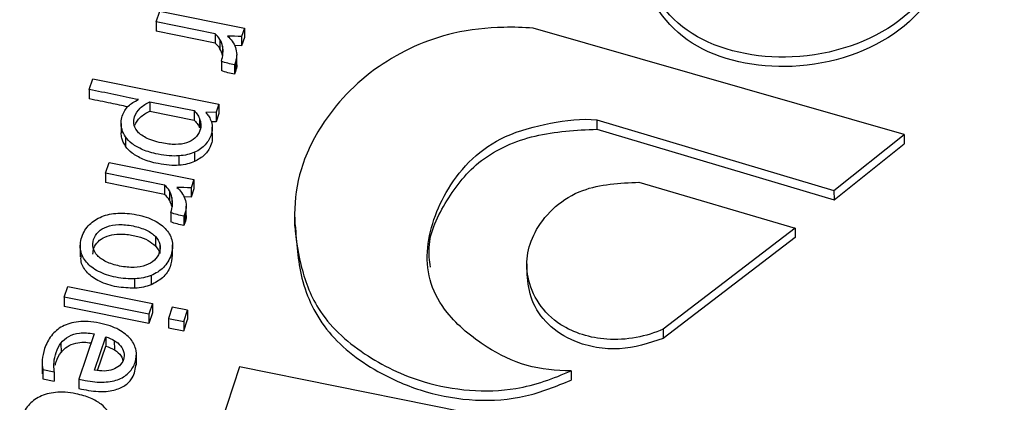
# Paper-space layout 'Sheet1' of a CAD drawing. Units: inches. Extents: x 0 to 34, y 0 to 22.
# Drawn here: x 32 to 32.2, y 17.5 to 17.6 of the extents above; entities that cross this region are included whole.
import ezdxf

# ---------------------------------------------------------------- set-up
doc = ezdxf.new("R2010")
doc.units = ezdxf.units.IN
doc.header["$MEASUREMENT"] = 0

psp = doc.layouts.new('Sheet1')

# ---------------------------------------------------------------- linework, layer by layer
at = {"color": 7, "linetype": 'Continuous', "lineweight": 25}
for p, q in [((32.05135721882175, 17.55334220440726), (32.05182996014869, 17.55475734423706)), ((32.05182996014869, 17.55475734423706), (32.06298865155549, 17.55251066674833)), ((32.05913262138135, 17.55177670701676), (32.05135721882175, 17.55334220440726)), ((32.05135721882175, 17.55334220440726), (32.05135945426763, 17.55210454232311)), ((32.06298865155549, 17.55251066674833), (32.06262237153707, 17.55141418401298)), ((32.06298865155549, 17.55251066674833), (32.06299088700138, 17.55127300466417)), ((32.149965676949, 17.5384967470126), (32.10106955768088, 17.55251995734627)), ((32.05913485682724, 17.55053904493261), (32.05135945426763, 17.55210454232311)), ((32.05913262138135, 17.55177670701676), (32.05913485682724, 17.55053904493261)), ((32.06262237153707, 17.55141418401298), (32.06262460698295, 17.55017652192883)), ((32.06299088700138, 17.55127300466417), (32.06262460698295, 17.55017652192883)), ((32.0597740711612, 17.55103684573039), (32.05977630660708, 17.54979918364624)), ((32.06011238782243, 17.5501495700991), (32.06011462326832, 17.54891190801495)), ((32.06262460698295, 17.55017652192883), (32.06171073525984, 17.5502130458819)), ((32.06197726820575, 17.5477740676558), (32.06197503275987, 17.54901172973995)), ((32.05995516903339, 17.54815892466535), (32.05995740447928, 17.54692126258121)), ((32.06181293183641, 17.54804818616354), (32.0616674626627, 17.54769715311514)), ((32.0616674626627, 17.54769715311514), (32.06166969810859, 17.546459491031)), ((32.06181293183641, 17.54804818616354), (32.0618151672823, 17.54681052407939)), ((32.0618151672823, 17.54681052407939), (32.06166969810859, 17.546459491031)), ((32.04254992490398, 17.54442980583111), (32.04302266214412, 17.54584494770733)), ((32.04302266214412, 17.54584494770733), (32.05964396715552, 17.54249843417451)), ((32.04254992490398, 17.54442980583111), (32.04255216034986, 17.54319214374696)), ((32.05053678656451, 17.54282174072351), (32.05637384601285, 17.54164650704016)), ((32.05053678656451, 17.54282174072351), (32.05053902201039, 17.54158407863936)), ((32.05964396715552, 17.54249843417451), (32.0592868444558, 17.54142936365314)), ((32.05964396715552, 17.54249843417451), (32.0596462026014, 17.54126077209036)), ((32.05053902201039, 17.54158407863936), (32.05637608145874, 17.54040884495602)), ((32.05637384601285, 17.54164650704016), (32.05637608145874, 17.54040884495602)), ((32.0592868444558, 17.54142936365314), (32.05791738122958, 17.54138328280466)), ((32.0592868444558, 17.54142936365314), (32.05928907990168, 17.54019170156899)), ((32.0596462026014, 17.54126077209036), (32.05928907990168, 17.54019170156899)), ((32.04674361857654, 17.53995615363014), (32.04674585402243, 17.53871849154599)), ((32.05707905616027, 17.54060491552863), (32.05708129160615, 17.53936725344447)), ((32.05928907990168, 17.54019170156899), (32.05861730692958, 17.54016909718798)), ((32.05876913146625, 17.5379439988235), (32.05876633715889, 17.53949107642869)), ((32.10945932232418, 17.54044500668182), (32.14070485175864, 17.53113268930966)), ((32.10945932232418, 17.54044500668182), (32.10946155777007, 17.53920734459767)), ((32.0473167519342, 17.53819306326238), (32.04731898738009, 17.53695540117823)), ((32.10946155777007, 17.53920734459767), (32.14070708720453, 17.52989502722552)), ((32.14070485175864, 17.53113268930966), (32.149965676949, 17.5384967470126)), ((32.149965676949, 17.5384967470126), (32.14996791239489, 17.53725908492845)), ((32.14070708720453, 17.52989502722552), (32.14996791239489, 17.53725908492845)), ((32.05436452623916, 17.53568795532478), (32.05436676168505, 17.53445029324062)), ((32.05642357506763, 17.53616568750441), (32.05642581051351, 17.53492802542026)), ((32.04469532197793, 17.53339997590157), (32.04516805582619, 17.53481512562471)), ((32.04516805582619, 17.53481512562471), (32.05632676744108, 17.53256844406737)), ((32.05247072805015, 17.53183448902578), (32.04469532197793, 17.53339997590157)), ((32.04469532197793, 17.53339997590157), (32.04469755742381, 17.53216231381742)), ((32.05247296349603, 17.53059682694163), (32.04469755742381, 17.53216231381742)), ((32.05247072805015, 17.53183448902578), (32.05247296349603, 17.53059682694163)), ((32.05632676744108, 17.53256844406737), (32.05596046721458, 17.53147196540067)), ((32.05632676744108, 17.53256844406737), (32.05632900288696, 17.53133078198322)), ((32.11500439738992, 17.53220618603849), (32.13558071981098, 17.52617447548558)), ((32.0531121778299, 17.53109462773943), (32.05311441327578, 17.52985696565528)), ((32.05596046721458, 17.53147196540067), (32.05596270266046, 17.53023430331652)), ((32.05632900288696, 17.53133078198322), (32.05596270266046, 17.53023430331652)), ((32.14070485175864, 17.53113268930966), (32.14070708720453, 17.52989502722552)), ((32.05345049449114, 17.53020735210815), (32.05345272993702, 17.528969690024)), ((32.05596270266046, 17.53023430331652), (32.05504884198673, 17.53027082775368)), ((32.05329327570205, 17.52821670667439), (32.05329551114793, 17.52697904459024)), ((32.05515103850512, 17.52810596817265), (32.05500555834016, 17.52775493450286)), ((32.05515103850512, 17.52810596817265), (32.05515327395101, 17.5268683060885)), ((32.05531537487444, 17.52783184966487), (32.05531313942856, 17.52906951174903)), ((32.06961639867288, 17.52796392306911), (32.06961919298023, 17.52641684546392)), ((32.05500555834016, 17.52775493450286), (32.05500779378605, 17.52651727241871)), ((32.05515327395101, 17.5268683060885), (32.05500779378605, 17.52651727241871)), ((32.13558071981098, 17.52617447548558), (32.1181954917181, 17.51286298812515)), ((32.13558071981098, 17.52617447548558), (32.13558295525687, 17.52493681340143)), ((32.0413620837501, 17.52394641909626), (32.04136487805746, 17.52239934149107)), ((32.05126533374688, 17.52505947266294), (32.05126756919276, 17.5238218105788)), ((32.0518318610627, 17.52405311014455), (32.05183409650859, 17.5228154480604)), ((32.05352612403773, 17.52242295175085), (32.05352332973038, 17.52397002935603)), ((32.13558295525687, 17.52493681340143), (32.1181977295056, 17.51162532419164)), ((32.10022407437062, 17.52146224706796), (32.10022686867797, 17.51991516946278)), ((32.04855960178562, 17.5182489329889), (32.04855736633974, 17.51948659507306)), ((32.05068769850557, 17.51992437642134), (32.05068993395145, 17.51868671433927)), ((32.03923760729188, 17.51706243781906), (32.0397103486188, 17.51847757764883)), ((32.0397103486188, 17.51847757764883), (32.05086905275502, 17.51623090598483)), ((32.03923760729188, 17.51706243781906), (32.03923984273776, 17.51582477573491)), ((32.05039629869869, 17.51481576033037), (32.03923760729188, 17.51706243781906)), ((32.05086905275502, 17.51623090598483), (32.05039629869869, 17.51481576033037)), ((32.05086905275502, 17.51623090598483), (32.0508712882009, 17.51499324390068)), ((32.05039853414457, 17.51357809824622), (32.03923984273776, 17.51582477573491)), ((32.0508712882009, 17.51499324390068), (32.05039853414457, 17.51357809824622)), ((32.05347637179063, 17.51574617003686), (32.05297844783728, 17.51425564661858)), ((32.05551164347129, 17.51533639927549), (32.05347637179063, 17.51574617003686)), ((32.05501370678852, 17.51384587003253), (32.05551164347129, 17.51533639927549)), ((32.05551164347129, 17.51533639927549), (32.05551387891717, 17.51409873719134)), ((32.05039629869869, 17.51481576033037), (32.05039853414457, 17.51357809824622)), ((32.05297844783728, 17.51425564661858), (32.05298068328317, 17.51301798453443)), ((32.05297844783728, 17.51425564661858), (32.05501370678852, 17.51384587003253)), ((32.05501370678852, 17.51384587003253), (32.05501594223441, 17.51260820794839)), ((32.05501594223441, 17.51260820794839), (32.05551387891717, 17.51409873719134)), ((32.04317316648706, 17.5122218004232), (32.04118261442151, 17.50626311652985)), ((32.05298068328317, 17.51301798453443), (32.05501594223441, 17.51260820794839)), ((32.1181954917181, 17.51286298812515), (32.1181977295056, 17.51162532419164)), ((32.03881909191617, 17.51101031957212), (32.03882132736205, 17.50977265748797)), ((32.04324786987246, 17.50744905467622), (32.04471301763284, 17.51183497165568)), ((32.04471301763284, 17.51183497165568), (32.04471525307873, 17.51059730957153)), ((32.04584876552565, 17.51135031504424), (32.04585100097154, 17.51011265296008)), ((32.04364955391237, 17.50740714118366), (32.04471525307873, 17.51059730957153)), ((32.04876004765801, 17.50809485754215), (32.04875725335066, 17.50964193514734)), ((32.03632489155512, 17.50852642282726), (32.03632768586247, 17.50697934522207)), ((32.03641985740499, 17.50754386020569), (32.03642209285088, 17.50630619812154)), ((32.03641985740499, 17.50754386020569), (32.03793528686441, 17.50723874486193)), ((32.03643525742502, 17.50713309168637), (32.03642209285088, 17.50630619812154)), ((32.03793528686441, 17.50723874486193), (32.03793752231029, 17.50600108277778)), ((32.06236852090603, 17.50786961909073), (32.04875860301522, 17.46712865613599)), ((32.13381495113976, 17.49348468087516), (32.06236852090603, 17.50786961909073)), ((32.10605723401561, 17.50737251037986), (32.10605946946149, 17.50613484829571)), ((32.03642209285088, 17.50630619812154), (32.03793752231029, 17.50600108277778)), ((32.04118261442151, 17.50626311652985), (32.04118484652002, 17.50502545842935))]:
    psp.add_line(p, q, dxfattribs=at)
psp.add_ellipse((32.2201848844145, 17.53480832935889), major_axis=(0.05397218132021919, 0.002725821215857849), ratio=0.765216261671523, start_param=2.850755562919613, end_param=4.391393628721493, dxfattribs=at)
for points, knots in [([(32.15751277852789, 17.56442355445765), (32.15550523744736, 17.56048821041684), (32.15097184158762, 17.55259553545997), (32.13590998396386, 17.5473681589371), (32.12059489258513, 17.55058211904645), (32.11504629172047, 17.55964253130746), (32.11360045387922, 17.56516095752769), (32.11290181782171, 17.56719482993241)], [0, 0, 0, 0, 0.242225293200199, 0.469266415903235, 0.673425288964107, 0.879488762188648, 1, 1, 1, 1]), ([(32.15751501397377, 17.5631858923735), (32.15550747289324, 17.55925054833268), (32.1509740770335, 17.55135787337582), (32.13591221940975, 17.54613049685295), (32.12059712803102, 17.5493444569623), (32.11504852716636, 17.55840486922332), (32.1136026893251, 17.56392329544354), (32.11290405326759, 17.56595716784826)], [0, 0, 0, 0, 0.242225293200199, 0.469266415903235, 0.673425288964107, 0.879488762188648, 1, 1, 1, 1]), ([(32.10106956240756, 17.55251995918508), (32.09978581423358, 17.55260906333581), (32.09625923663569, 17.55272379039228), (32.088941543316, 17.5519313078447), (32.07984631023103, 17.54769377013954), (32.07327862154693, 17.5406798486131), (32.06998765741758, 17.53351466067069), (32.06938319453471, 17.52724582149956), (32.07025859085116, 17.52130723317677), (32.07247247405454, 17.51490217933861), (32.07837422995889, 17.50939659861839), (32.08726558159913, 17.5050894412583), (32.09758399252433, 17.50410580123478), (32.10378565695154, 17.5063367627542), (32.10605723401561, 17.50737251037986)], [0, 0, 0, 0, 0.0366598232160309, 0.100281261891931, 0.207746579430489, 0.327788513354498, 0.411004657223684, 0.483395711510579, 0.55577067027557, 0.629711980829387, 0.7228549356724889, 0.8100055916475011, 0.925031744637108, 1, 1, 1, 1]), ([(32.05995516903339, 17.54815892466535), (32.06006734524408, 17.54849472146316), (32.06013277984251, 17.54882842158649), (32.06019859284375, 17.54950687327794), (32.06018037861664, 17.5498323531151), (32.06011238782243, 17.5501495700991)], [0, 0, 0, 0, 0.50303139863738, 0.50303139863738, 1, 1, 1, 1]), ([(32.06181475106471, 17.54996772463745), (32.06191392574613, 17.54967348481863), (32.06197098986341, 17.54936578172153), (32.0619786970326, 17.54871329083332), (32.06192510804716, 17.54838398296138), (32.06181293183641, 17.54804818616354)], [0, 0, 0, 0, 0.500000000000122, 0.500000000000122, 1, 1, 1, 1]), ([(32.0619625402641, 17.54777270325943), (32.06196747420818, 17.54774322738396), (32.06202131226832, 17.54742159342784), (32.06191328996855, 17.54710138619113), (32.0618151672823, 17.54681052407939)], [0, 0, 0, 0, 0.09164416541352433, 1, 1, 1, 1]), ([(32.04761012887774, 17.54215507017277), (32.04687722975486, 17.54230907388891), (32.04519397097339, 17.54266277619181), (32.04350547621523, 17.54300111775727), (32.04255216034986, 17.54319214374696)], [0, 0, 0, 0, 0.4354049008719184, 1, 1, 1, 1]), ([(32.04674643477236, 17.54008883045333), (32.04676328988626, 17.5403926216258), (32.0468108090122, 17.54067561109731), (32.04707293505562, 17.54146027912473), (32.04734085741058, 17.54189636879329), (32.04804351293679, 17.54259004059406), (32.04849393155224, 17.54287100750894), (32.04903862808658, 17.54309412245561)], [0, 0, 0, 0, 0.192455580046099, 0.192455580046099, 0.595571997709918, 0.595571997709918, 1, 1, 1, 1]), ([(32.04842711795254, 17.53994060572079), (32.04839894841199, 17.54026443298723), (32.04842673020286, 17.54055871027292), (32.04866367383163, 17.54126799534578), (32.04891761986158, 17.54165064602539), (32.04962228871279, 17.5423220128306), (32.0500451272711, 17.54260257516837), (32.05053678656451, 17.54282174072351)], [0, 0, 0, 0, 0.236130677782416, 0.236130677782416, 0.618722155708324, 0.618722155708324, 1, 1, 1, 1]), ([(32.04857401820316, 17.53974042097126), (32.04872544756942, 17.54011747555876), (32.04896032472284, 17.54045154080672), (32.04962452415867, 17.54108435074645), (32.05004736271699, 17.54136491308422), (32.05053902201039, 17.54158407863936)], [0.2800000000000605, 0.2800000000000605, 0.2800000000000605, 0.2800000000000605, 0.618722155708324, 0.618722155708324, 1, 1, 1, 1]), ([(32.0563738476236, 17.54164651387983), (32.05648620177462, 17.54153246859441), (32.05661142532935, 17.54138657650728), (32.05687880058828, 17.54103287265672), (32.05699011498881, 17.54083126963886), (32.05707905616027, 17.54060491552863)], [0, 0, 0, 0, 0.5, 0.5, 1, 1, 1, 1]), ([(32.05826450001052, 17.54095866744448), (32.05837192895714, 17.54080173025647), (32.05847443269943, 17.54060190116604), (32.05866958977533, 17.54011645917991), (32.05873466647912, 17.53983274156828), (32.05878474623488, 17.53919035291456), (32.058742966559, 17.53885831869765), (32.05846367068737, 17.53802225320109), (32.05820112502499, 17.53757411011154), (32.05747615350796, 17.53675055738194), (32.05700174479966, 17.53641863261215), (32.05642357506763, 17.53616568750441)], [0, 0, 0, 0, 0.171975923849469, 0.171975923849469, 0.343951847698939, 0.343951847698939, 0.517736828403183, 0.517736828403183, 0.759672781932592, 0.759672781932592, 1, 1, 1, 1]), ([(32.0473167519342, 17.53819306326238), (32.04710532800655, 17.5385172171321), (32.04695346266773, 17.53883669347013), (32.04676794988435, 17.53946935795785), (32.04673284033223, 17.53978072581927), (32.04674643477236, 17.54008883045333)], [0, 0, 0, 0, 0.497576223305118, 0.497576223305118, 1, 1, 1, 1]), ([(32.04999466750399, 17.53807444553222), (32.04947691817098, 17.53835422270841), (32.04909291983843, 17.53865456171271), (32.04859605286336, 17.53929222304767), (32.0484596928222, 17.53961589149061), (32.04842711795254, 17.53994060572079)], [0, 0, 0, 0, 0.496644899824995, 0.496644899824995, 1, 1, 1, 1]), ([(32.05637608306949, 17.54040885179568), (32.0564884372205, 17.54029480651026), (32.05661366077523, 17.54014891442313), (32.05688103603416, 17.53979521057257), (32.05699235043469, 17.53959360755471), (32.05708129160615, 17.53936725344447)], [0, 0, 0, 0, 0.5, 0.5, 1, 1, 1, 1]), ([(32.05707905616027, 17.54060491552863), (32.05717240266081, 17.54037767445459), (32.05722519602792, 17.54013593138949), (32.05727369800937, 17.53961125963765), (32.05723401817827, 17.53933766269634), (32.05699936385989, 17.53863523061932), (32.05678225782243, 17.53829496153644), (32.05648099904385, 17.53802649008659)], [0, 0, 0, 0, 0.292001287807198, 0.292001287807198, 0.589015381702795, 0.589015381702795, 1, 1, 1, 1]), ([(32.10605723401561, 17.50737251037986), (32.10409594243766, 17.5073411175421), (32.1000036699022, 17.50777951812993), (32.09432704854666, 17.5106057381367), (32.08988926017865, 17.51433308456122), (32.0872988107525, 17.51881503528252), (32.08678029121747, 17.52452927111559), (32.08887614931079, 17.53028591175133), (32.09275344071289, 17.53540208515724), (32.09740855528062, 17.5385771116585), (32.1032243755273, 17.54009692209348), (32.10742951987361, 17.54064711075722), (32.10945932603081, 17.5404450106737)], [0, 0, 0, 0, 0.08934490546269999, 0.182264276524531, 0.301621182420813, 0.382444399691105, 0.465044397289646, 0.632152480393721, 0.723348977401259, 0.810432548688928, 0.906786309127559, 1, 1, 1, 1]), ([(32.04731898738009, 17.53695540117823), (32.04711769377388, 17.53730787368391), (32.04679481901278, 17.53787323926215), (32.04677094642071, 17.53848799436828), (32.04676195699923, 17.53871948547502)], [0, 0, 0, 0, 0.6234417503349705, 1, 1, 1, 1]), ([(32.05436452623916, 17.53568795532478), (32.05357108364338, 17.53562097449219), (32.05265567816679, 17.53569557228524), (32.05084949323532, 17.53605922738404), (32.05018172103406, 17.53625584417927), (32.04906457626547, 17.53673653195335), (32.04859087270486, 17.53699669423129), (32.04782863231089, 17.53756862354432), (32.04753372584611, 17.537871448927), (32.0473167519342, 17.53819306326238)], [0, 0, 0, 0, 0.306802939151909, 0.306802939151909, 0.5375607053516149, 0.5375607053516149, 0.7679144292223999, 0.7679144292223999, 1, 1, 1, 1]), ([(32.08750553955005, 17.5210283279898), (32.08740063209658, 17.5218923342883), (32.08703509593127, 17.52490285011638), (32.08949575817626, 17.5298565869973), (32.09370777175772, 17.535445162865), (32.10120699694864, 17.53879861005474), (32.10670321507261, 17.53907076192948), (32.10946155777007, 17.53920734459767)], [0, 0, 0, 0, 0.09185982770013754, 0.320073436660391, 0.5470137693984488, 0.7726634509319381, 1, 1, 1, 1]), ([(32.05436676168505, 17.53445029324062), (32.05357331908927, 17.53438331240804), (32.05265791361267, 17.53445791020109), (32.0508517286812, 17.53482156529989), (32.05018395647995, 17.53501818209511), (32.04906681171136, 17.5354988698692), (32.04859310815074, 17.53575903214714), (32.04783086775677, 17.53633096146017), (32.04753596129199, 17.53663378684284), (32.04731898738009, 17.53695540117823)], [0, 0, 0, 0, 0.306802939151909, 0.306802939151909, 0.5375607053516149, 0.5375607053516149, 0.7679144292223999, 0.7679144292223999, 1, 1, 1, 1]), ([(32.05389886535594, 17.53719329804134), (32.05334355221043, 17.53719173831668), (32.05274487894087, 17.53725742005018), (32.05121182441368, 17.53756608340238), (32.05050801150796, 17.53779555531963), (32.04999466750399, 17.53807444553222)], [0, 0, 0, 0, 0.422413793103433, 0.422413793103433, 1, 1, 1, 1]), ([(32.05874330443726, 17.53809792776444), (32.05875022796185, 17.53801371913717), (32.05878029649026, 17.53764800519051), (32.05849622323949, 17.53685152120827), (32.05785896000598, 17.53574096907204), (32.05690512870929, 17.53519991518925), (32.05642581051351, 17.53492802542026)], [0, 0, 0, 0, 0.06638542387360226, 0.2883086466434221, 0.6423616874184409, 1, 1, 1, 1]), ([(32.1181954917181, 17.51286298812515), (32.11599917147882, 17.51186840781391), (32.11106393371349, 17.5108823218286), (32.10340263944846, 17.51328785989355), (32.09950965607953, 17.51939983453059), (32.10083274122811, 17.52637728611702), (32.10669560388992, 17.53177452417415), (32.11249402858228, 17.53211989936469), (32.11500439738992, 17.53220618603849)], [0, 0, 0, 0, 0.158826600701507, 0.295316799312922, 0.486037572184213, 0.6555188324901601, 0.842914755367705, 1, 1, 1, 1]), ([(32.05329327570205, 17.52821670667439), (32.05340545191289, 17.5285525034722), (32.05347088651123, 17.52888620359562), (32.05353669951245, 17.529564655287), (32.05351848528535, 17.52989013512416), (32.05345049449114, 17.53020735210815)], [0, 0, 0, 0, 0.50303139863738, 0.50303139863738, 1, 1, 1, 1]), ([(32.05515285773343, 17.53002550664647), (32.0552520324148, 17.52973126682773), (32.05530909653211, 17.52942356373055), (32.05531680370129, 17.52877107284232), (32.05526321471584, 17.52844176497042), (32.05515103850512, 17.52810596817265)], [0, 0, 0, 0, 0.500000000000122, 0.500000000000122, 1, 1, 1, 1]), ([(32.04855736633974, 17.51948659507306), (32.04777634165951, 17.51944271276237), (32.04694252141726, 17.51950819820547), (32.04518038977671, 17.51986298366775), (32.04441181488141, 17.52012377949326), (32.04310259844581, 17.52080540901008), (32.0425765893022, 17.52120273212008), (32.04179076434329, 17.52212341825745), (32.04153598284318, 17.52263367169165), (32.04130797891325, 17.52375780028561), (32.04135767158426, 17.5243517749274), (32.04178348332301, 17.52562643215984), (32.04211675592975, 17.52617370097622), (32.04301918279999, 17.52707869621246), (32.04356130682833, 17.52742975152639), (32.04482721857492, 17.52793370993027), (32.04553415528397, 17.52808574548866), (32.04710071161612, 17.52817150059381), (32.04793443021574, 17.52810713770317), (32.04969656185627, 17.52775235224094), (32.05046513675157, 17.52749155641539), (32.05177435318711, 17.52680992689859), (32.05230036233078, 17.5264126037886), (32.05310002368861, 17.52549276357304), (32.05335418477708, 17.52497900332602), (32.05357632885446, 17.5238475883295), (32.05352906207037, 17.5232506205965), (32.05310553964213, 17.52198281635993), (32.05277226703532, 17.52143554754359), (32.05186727765729, 17.5205279825064), (32.0513221661524, 17.52017695745905), (32.05068769850557, 17.51992437642134)], [0, 0, 0, 0, 0.0651603024046374, 0.0651603024046374, 0.129672243591317, 0.129672243591317, 0.194536956323534, 0.194536956323534, 0.259712261106545, 0.259712261106545, 0.325260486838548, 0.325260486838548, 0.392957834725704, 0.392957834725704, 0.460271807986245, 0.460271807986245, 0.527264997399715, 0.527264997399715, 0.593891104231968, 0.593891104231968, 0.6611868201781129, 0.6611868201781129, 0.728850530224108, 0.728850530224108, 0.796192111889762, 0.796192111889762, 0.8631523336567021, 0.8631523336567021, 0.931576166828341, 0.931576166828341, 1, 1, 1, 1]), ([(32.05530064693278, 17.52783048526851), (32.05530558087687, 17.52780100939301), (32.05535941893699, 17.52747937543691), (32.05525139663724, 17.52715916820021), (32.05515327395101, 17.5268683060885)], [0, 0, 0, 0, 0.0916441654825247, 1, 1, 1, 1]), ([(32.04478971974457, 17.52173355180627), (32.04429576649224, 17.52197196829388), (32.04390760396495, 17.52224433467627), (32.04332821745419, 17.52286159612517), (32.04314115029862, 17.52319621699921), (32.04296978035658, 17.52391382908417), (32.0429896179479, 17.52428284507412), (32.04324602071529, 17.52505038061194), (32.04346257569453, 17.52538269229685), (32.04406044090912, 17.52595423897094), (32.04443502253856, 17.52618048132826), (32.04532989607811, 17.52650317991251), (32.0458412740587, 17.52659437374637), (32.04700408977979, 17.5266451617174), (32.0476337736448, 17.52658786419369), (32.04900383099528, 17.5263120184968), (32.04959211530736, 17.52612076209403), (32.05058118514076, 17.52564336761478), (32.05097426731199, 17.52537040596763), (32.05126533374688, 17.52505947266294)], [0, 0, 0, 0, 0.111502606656497, 0.111502606656497, 0.221561630054182, 0.221561630054182, 0.333047683769306, 0.333047683769306, 0.444533737484365, 0.444533737484365, 0.554607222633233, 0.554607222633233, 0.665466839267533, 0.665466839267533, 0.776587545758148, 0.776587545758148, 0.8884251600325751, 0.8884251600325751, 1, 1, 1, 1]), ([(32.06970707185086, 17.52657827147402), (32.0698523463759, 17.52423418051946), (32.07015565839486, 17.51934006050872), (32.07352601533678, 17.51212459232568), (32.08000462962683, 17.50723927053338), (32.08685634096803, 17.50437055548209), (32.09340855977118, 17.50324498895414), (32.10017762422761, 17.50371499672553), (32.10409917342847, 17.50532836236401), (32.10605946946149, 17.50613484829571)], [0, 0, 0, 0, 0.1636282032799985, 0.3416318221065252, 0.5208257042302664, 0.6402689832106648, 0.7611083918383785, 0.8805833491260182, 1, 1, 1, 1]), ([(32.04303754551085, 17.52275145537375), (32.04305583193717, 17.52301741275044), (32.04309586290516, 17.52359962225623), (32.04365083928165, 17.5244112804275), (32.04459049527672, 17.52506062574448), (32.04587182735854, 17.52539211400233), (32.04737783782274, 17.5254076875598), (32.04890979083046, 17.52511595434061), (32.05031783245993, 17.5246191175443), (32.05096765728152, 17.52407358756879), (32.05126756919276, 17.5238218105788)], [0, 0, 0, 0, 0.09491161041934407, 0.207771795936091, 0.3192766979878128, 0.4386246512138332, 0.5765051698328717, 0.7348604942222564, 0.8776308733002945, 1, 1, 1, 1]), ([(32.0518318610627, 17.52405311014455), (32.05191809795325, 17.52369199293762), (32.05189711570671, 17.52331955044978), (32.05164071293931, 17.52255201491197), (32.05142589621229, 17.52221859882492), (32.0511244641419, 17.52193553441976)], [0, 0, 0, 0, 0.499999999999853, 0.499999999999853, 1, 1, 1, 1]), ([(32.04855960178562, 17.5182489329889), (32.0477549729714, 17.51827205385788), (32.04613063765953, 17.51831872885045), (32.04391566497952, 17.51902822913232), (32.04225142347124, 17.52017869265007), (32.04139950927672, 17.52145811936035), (32.041455345583, 17.52227075668404), (32.041474869578, 17.52255490741146)], [0, 0, 0, 0, 0.2377597166630352, 0.479974737040046, 0.6923074125222499, 0.892410710160401, 1, 1, 1, 1]), ([(32.04999934508287, 17.52126976594503), (32.04955031622879, 17.52110784253449), (32.04903590060513, 17.52101759540038), (32.04787400650834, 17.52097360068921), (32.04723877265899, 17.52102835867862), (32.04586871530851, 17.52130420437551), (32.04528367299682, 17.52149513531869), (32.04478971974457, 17.52173355180627)], [0, 0, 0, 0, 0.334047109207853, 0.334047109207853, 0.668094218415492, 0.668094218415492, 1, 1, 1, 1]), ([(32.05348761678142, 17.52258200668762), (32.05343480758017, 17.52206934896337), (32.05332602482111, 17.52101331478016), (32.05235593670429, 17.51956405892647), (32.05123058715239, 17.5189714312514), (32.05068993395145, 17.51868671433927)], [0, 0, 0, 0, 0.3289472640022463, 0.6776052302133454, 1, 1, 1, 1]), ([(32.1181977295056, 17.51162532419164), (32.11630717715885, 17.51099950708084), (32.11346367190063, 17.51005824023452), (32.10935978032999, 17.5103438375849), (32.10599973531701, 17.51128100790734), (32.10283466177547, 17.51338213720631), (32.10064742097386, 17.51657023017671), (32.1003788926061, 17.51891799428655), (32.10024686189234, 17.52007234894094)], [0, 0, 0, 0, 0.2351364177572821, 0.3536594167518579, 0.472040868339052, 0.6483137111814861, 0.827081987205758, 1, 1, 1, 1]), ([(32.04118261107414, 17.50626312051143), (32.04141494886125, 17.50621268493977), (32.04181028382518, 17.50612943171282), (32.0428587521512, 17.50591833436279), (32.04373460771294, 17.50583377320498), (32.0452642304838, 17.50591308020083), (32.04592120874049, 17.50604226192359), (32.0470252081722, 17.50648373831778), (32.04747499559715, 17.50678401252036), (32.04817051140606, 17.50754770869321), (32.04842847844762, 17.50798214579105), (32.04876386242459, 17.50898610968644), (32.04879959895364, 17.50950841341337), (32.0486213501915, 17.51055804065478), (32.04838345838348, 17.51105586424777), (32.04762708633393, 17.51198696358563), (32.04709996994971, 17.51240759124737), (32.04574867392238, 17.51314775062614), (32.04490423706887, 17.51343479129124), (32.04285135370779, 17.51384811635476), (32.04193045346935, 17.51390425890834), (32.04030757725562, 17.51373493683598), (32.03961160282074, 17.51352950206584), (32.03842533450186, 17.51289979412762), (32.03794283510171, 17.51248398099282), (32.03716539245504, 17.51147858100319), (32.03686947849972, 17.51091647651804), (32.03648716365912, 17.50977202620722), (32.03637987565347, 17.50927054783368), (32.03630420141391, 17.50830950941564), (32.03633018654876, 17.50789469791876), (32.03641985740499, 17.50754386020569)], [0, 0, 0, 0, 0.0156064969082765, 0.0156064969082765, 0.0836475811188246, 0.0836475811188246, 0.151814755285677, 0.151814755285677, 0.220355269616353, 0.220355269616353, 0.289382277129777, 0.289382277129777, 0.362784235823609, 0.362784235823609, 0.435549253698138, 0.435549253698138, 0.507656427622772, 0.507656427622772, 0.579763601547373, 0.579763601547373, 0.653119384544245, 0.653119384544245, 0.72685373507481, 0.72685373507481, 0.800895539285422, 0.800895539285422, 0.87506290567612, 0.87506290567612, 0.9377568673212671, 0.9377568673212671, 1, 1, 1, 1]), ([(32.03881909191617, 17.51101031957212), (32.03909055314158, 17.51137255749986), (32.03942888500472, 17.51166617739359), (32.04024314392568, 17.51212056192502), (32.04072072077304, 17.51226942359413), (32.04182850136072, 17.51240476660572), (32.04245950317266, 17.5123654885354), (32.04317316648706, 17.5122218004232)], [0, 0, 0, 0, 0.336183592580132, 0.336183592580132, 0.668091796289991, 0.668091796289991, 1, 1, 1, 1]), ([(32.03793529061578, 17.50723874470819), (32.03788287350634, 17.50765887798689), (32.03788010712761, 17.50807337139097), (32.03793610661138, 17.50888787002525), (32.03803072989265, 17.50932593886757), (32.03833749748939, 17.51024424031454), (32.03854877534602, 17.51065150814226), (32.03881909191617, 17.51101031957212)], [0, 0, 0, 0, 0.336255288148985, 0.336255288148985, 0.6730809628195, 0.6730809628195, 1, 1, 1, 1]), ([(32.03882132736205, 17.50977265748797), (32.03907077145089, 17.51004712766876), (32.03956802455583, 17.51059426891496), (32.04069229559369, 17.51104362549225), (32.04180260082338, 17.51117976126715), (32.04247200065817, 17.51107605237669), (32.04277475017732, 17.51102914794815)], [0, 0, 0, 0, 0.278986501383457, 0.5561442834941867, 0.7992573380519665, 1, 1, 1, 1]), ([(32.04584876552565, 17.51135031504424), (32.04618527158549, 17.51114725574624), (32.04646237590976, 17.51091419651732), (32.04688496200709, 17.51038469747489), (32.04702950792648, 17.51009960747291), (32.04717006813571, 17.50947887949669), (32.04715303972998, 17.5091604953688), (32.04693555523983, 17.5085094607608), (32.04676010827826, 17.50823760027994), (32.04651355127098, 17.50802028358586)], [0, 0, 0, 0, 0.247222767006733, 0.247222767006733, 0.496381428631157, 0.496381428631157, 0.745540090255823, 0.745540090255823, 1, 1, 1, 1]), ([(32.0380527012414, 17.50809447438002), (32.0380909926114, 17.50824453043863), (32.03813637501747, 17.50839783117835), (32.03833973293528, 17.50900657823038), (32.0385510107919, 17.50941384605812), (32.03882132736205, 17.50977265748797)], [0.5600000000249261, 0.5600000000249261, 0.5600000000249261, 0.5600000000249261, 0.6730809628195, 0.6730809628195, 1, 1, 1, 1]), ([(32.04585100097154, 17.51011265296008), (32.04620565377466, 17.50986694740199), (32.04677113197246, 17.50947518076443), (32.04693063372714, 17.50890894432282), (32.04699010024683, 17.50869783623457)], [0, 0, 0, 0, 0.6271732570826031, 1, 1, 1, 1]), ([(32.04118484652002, 17.50502545842935), (32.04203519808377, 17.50485035753064), (32.04354219317403, 17.50454004329602), (32.04569874048777, 17.50468851605374), (32.0473198838339, 17.50534648800359), (32.04848916682777, 17.50658308322209), (32.04863397056442, 17.5076326548622), (32.04871999181376, 17.50825615716843)], [0, 0, 0, 0, 0.2539287164586275, 0.4500130831643275, 0.6130098691193598, 0.770106937088434, 1, 1, 1, 1]), ([(32.04564213534685, 17.50752285251386), (32.04530296152388, 17.50740829329098), (32.04492916549047, 17.50734219923317), (32.04410856559289, 17.50732330196126), (32.04368398946872, 17.50736124510804), (32.04324786188772, 17.50744905450998)], [0, 0, 0, 0, 0.5034429272862221, 0.5034429272862221, 1, 1, 1, 1]), ([(32.04546803489312, 17.50094977637052), (32.04537510336304, 17.5013049275452), (32.0452180346234, 17.50165105025975), (32.04477791203525, 17.50233209176462), (32.0444759189235, 17.50265253895619), (32.04372340107044, 17.50324288536698), (32.0432606608157, 17.50351501662479), (32.04216567935533, 17.50398437966933), (32.04152548378387, 17.50417910118053), (32.03979859477623, 17.50452679093351), (32.03891037211024, 17.50458621759606), (32.03731895553366, 17.50442263987491), (32.03661956078726, 17.50423604541922), (32.0354186399753, 17.50364599034476), (32.03492198004042, 17.50325850105983), (32.0341166557514, 17.50231003813182), (32.0338178277057, 17.50178143301913), (32.0335465444206, 17.50096935300807), (32.03348916138171, 17.50073960033793), (32.03340915392593, 17.50027659364153), (32.03338664392289, 17.50005439416925), (32.03337637854377, 17.49984070026344)], [0, 0, 0, 0, 0.0959779619095764, 0.0959779619095764, 0.191955923819151, 0.191955923819151, 0.287933885728651, 0.287933885728651, 0.383736619493202, 0.383736619493202, 0.512812158996355, 0.512812158996355, 0.641210642773048, 0.641210642773048, 0.770209474951852, 0.770209474951852, 0.899466498069668, 0.899466498069668, 0.9493551736590561, 0.9493551736590561, 1, 1, 1, 1])]:
    psp.add_open_spline(points, degree=3, knots=knots, dxfattribs=at)
for points in [[(32.0597740711612, 17.55103684573039), (32.05961728061794, 17.5513134301659), (32.0594027009212, 17.55155776626267), (32.05913262138135, 17.55177670701676)], [(32.06262236706576, 17.55141418323733), (32.06200006038421, 17.55144195874341), (32.06137775370257, 17.55146973424952), (32.0607462897794, 17.55147009777209)], [(32.0607462897794, 17.55147009777209), (32.06099011063641, 17.55127107175546), (32.06120600828006, 17.55104475511202), (32.06138402739706, 17.55078949527098)], [(32.05977630660708, 17.54979918364624), (32.05961951606382, 17.55007576808175), (32.05940493636708, 17.55032010417852), (32.05913485682724, 17.55053904493261)], [(32.06011238782243, 17.5501495700991), (32.06004880235735, 17.55046590011938), (32.05993526703346, 17.55075937433126), (32.0597740711612, 17.55103684573039)], [(32.06138402739706, 17.55078949527098), (32.06156759649837, 17.55053677496445), (32.06171117105423, 17.55026285141985), (32.06181475106471, 17.54996772463745)], [(32.06011462326832, 17.54891190801495), (32.06005103780323, 17.54922823803523), (32.05993750247934, 17.54952171224711), (32.05977630660708, 17.54979918364624)], [(32.0616674557198, 17.54769715216011), (32.06108448383535, 17.54781452701721), (32.06050151195102, 17.54793190187429), (32.05995516903339, 17.54815892466535)], [(32.06166969116568, 17.54645949007596), (32.06108671928123, 17.54657686493306), (32.06050374739691, 17.54669423979014), (32.05995740447928, 17.54692126258121)], [(32.04903862808658, 17.54309412245561), (32.04688183185353, 17.54355762490313), (32.04471587837876, 17.54399371536712), (32.04254992490398, 17.54442980583111)], [(32.05791737733951, 17.54138328196448), (32.0580404848756, 17.54124512983685), (32.05815592640877, 17.54111217813445), (32.05826450001052, 17.54095866744448)], [(32.05538071581591, 17.53740691865583), (32.05494410487739, 17.53726809376712), (32.05445091782752, 17.53719917122759), (32.05389886535594, 17.53719329804134)], [(32.05648099904385, 17.53802649008659), (32.05618300093916, 17.53775370517523), (32.05581406608056, 17.53755005700604), (32.05538071581591, 17.53740691865583)], [(32.05642357506763, 17.53616568750441), (32.05584866600949, 17.53590842893507), (32.05516122950873, 17.53575062269572), (32.05436452623916, 17.53568795532478)], [(32.05642581051351, 17.53492802542026), (32.05585090145537, 17.53467076685092), (32.05516346495462, 17.53451296061157), (32.05436676168505, 17.53445029324062)], [(32.0531121778299, 17.53109462773943), (32.05295538728677, 17.53137121217491), (32.05274080758993, 17.5316155482718), (32.05247072805015, 17.53183448902578)], [(32.05311441327578, 17.52985696565528), (32.05295762273265, 17.53013355009076), (32.05274304303581, 17.53037788618764), (32.05247296349603, 17.53059682694163)], [(32.05345049449114, 17.53020735210815), (32.05338690902609, 17.53052368212851), (32.05327337370216, 17.53081715634028), (32.0531121778299, 17.53109462773943)], [(32.05596047373446, 17.53147196524638), (32.05533816705289, 17.53149974075244), (32.05471586037141, 17.53152751625856), (32.05408439644807, 17.53152787978116)], [(32.05408439644807, 17.53152787978116), (32.05432821730511, 17.53132885376446), (32.0545441149488, 17.53110253712098), (32.05472213406579, 17.5308472772801)], [(32.05472213406579, 17.5308472772801), (32.05490570316705, 17.53059455697349), (32.05504927772289, 17.5303206334289), (32.05515285773343, 17.53002550664647)], [(32.05345272993702, 17.528969690024), (32.05338914447197, 17.52928602004436), (32.05327560914805, 17.52957949425613), (32.05311441327578, 17.52985696565528)], [(32.05500556238853, 17.52775493416918), (32.05442259050418, 17.52787230902621), (32.05383961861972, 17.52798968388332), (32.05329327570205, 17.52821670667439)], [(32.05500779783441, 17.52651727208503), (32.05442482595006, 17.52663464694206), (32.0538418540656, 17.52675202179918), (32.05329551114793, 17.52697904459024)], [(32.05126533374688, 17.52505947266294), (32.05156195016607, 17.52475107889257), (32.05175117415637, 17.52441676688576), (32.0518318610627, 17.52405311014455)], [(32.05126756919276, 17.5238218105788), (32.05156418561195, 17.52351341680842), (32.05175340960226, 17.52317910480161), (32.05183409650859, 17.5228154480604)], [(32.0511244641419, 17.52193553441976), (32.05082743740073, 17.52165158305085), (32.05045163461089, 17.52142737589405), (32.04999934508287, 17.52126976594503)], [(32.05068769850557, 17.51992437642134), (32.05004997018482, 17.51967610884521), (32.04934279634891, 17.51952959042004), (32.04855736633974, 17.51948659507306)], [(32.05068993395145, 17.5186867143372), (32.0500522056307, 17.51843844676106), (32.04934503179479, 17.51829192833589), (32.04855960178562, 17.5182489329889)], [(32.0447130205585, 17.51183497186878), (32.04513444091354, 17.51171721094908), (32.04551340412096, 17.51155680084027), (32.04584876552565, 17.51135031504424)], [(32.04471525600438, 17.51059730978463), (32.04513667635943, 17.51047954886494), (32.04551563956684, 17.51031913875613), (32.04585100097154, 17.51011265296008)], [(32.04651355127098, 17.50802028358586), (32.04627139959297, 17.50780207992814), (32.04598016451472, 17.5076339852388), (32.04564213534685, 17.50752285251386)]]:
    psp.add_open_spline(points, degree=3, dxfattribs=at)

doc.saveas('drawing.dxf')
